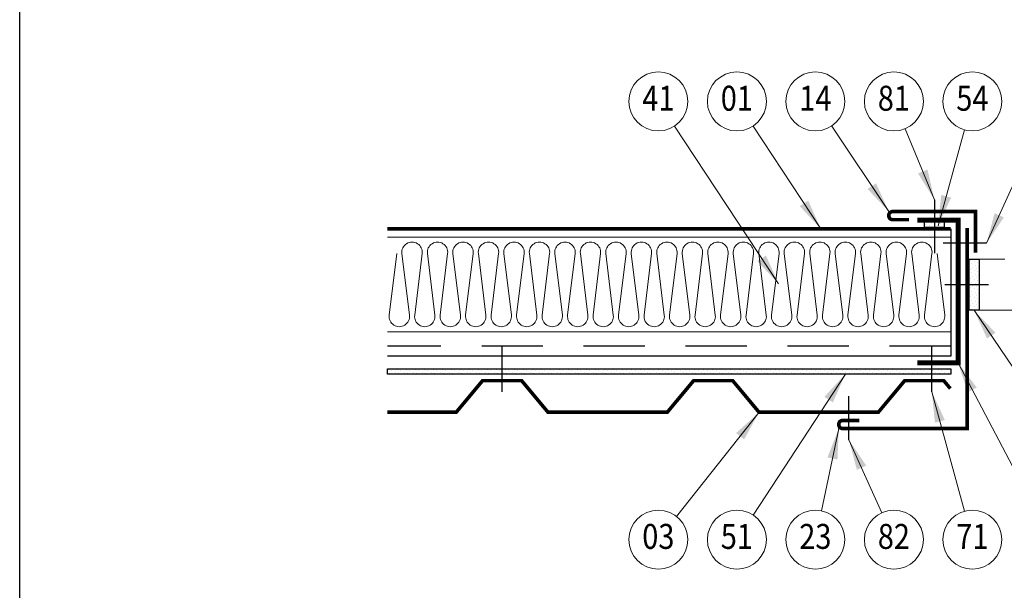
# Model space of a CAD drawing. Units: millimetres. Extents: x 13741 to 29459, y 8906 to 15471.
# Drawn here: x 18491 to 19456, y 9866 to 10425 of the extents above; entities that cross this region are included whole.
import ezdxf
from ezdxf.enums import TextEntityAlignment as Align

# ---------------------------------------------------------------- set-up
doc = ezdxf.new("R2010")
doc.units = ezdxf.units.MM
doc.header["$LTSCALE"] = 20
doc.linetypes.add('ČÁRKOVANÁ', pattern=[5, 3, -2])
doc.layers.get('0').update_dxf_attribs({"plot": 0})
for name, color, linetype in [('DISTANCE', 4, 'Continuous'), ('Insert', 131, 'Continuous'), ('KAZETY', 5, 'Continuous'), ('LEMY', 6, 'Continuous'), ('PLECHY', 7, 'Continuous'), ('SPOJE', 7, 'Continuous'), ('TABULKA', 7, 'Continuous'), ('TESNENI', 254, 'Continuous')]:
    doc.layers.add(name, color=color, linetype=linetype)
for name, color, linetype, lineweight in [('Izolace', 133, 'Continuous', 18), ('popis', 6, 'Continuous', 70), ('SLABE', 7, 'Continuous', 13), ('Čar_pol', 61, 'Continuous', 13)]:
    doc.layers.add(name, color=color, linetype=linetype, lineweight=lineweight)
doc.styles.add('ROMANS', font='ROMANS', dxfattribs={"width": 0.85})

# ---------------------------------------------------------------- blocks, each defined once
blk = doc.blocks.new('*X136')
at = {"color": 0}
for p, q in [((2730.1, 1992.05), (2730.1, 1992.05)), ((2732.3, 1994.26), (2732.3, 1994.26)), ((2733.41, 1990.95), (2733.41, 1990.95)), ((2735.62, 1993.16), (2735.62, 1993.16)), ((2736.72, 1989.84), (2736.72, 1989.84)), ((2738.93, 1992.05), (2738.93, 1992.05)), ((2741.14, 1994.26), (2741.14, 1994.26)), ((2742.25, 1990.95), (2742.25, 1990.95)), ((2744.46, 1993.16), (2744.46, 1993.16)), ((2745.56, 1989.84), (2745.56, 1989.84)), ((2747.77, 1992.05), (2747.77, 1992.05))]:
    blk.add_line(p, q, dxfattribs=at)
blk = doc.blocks.new('*X137')
at = {"color": 0}
for p, q in [((2773.18, 1951.17), (2773.18, 1951.17)), ((2774.29, 1956.7), (2774.29, 1956.7)), ((2775.39, 1953.38), (2775.39, 1953.38)), ((2777.6, 1955.59), (2777.6, 1955.59)), ((2778.71, 1952.28), (2778.71, 1952.28)), ((2779.81, 1957.8), (2779.81, 1957.8)), ((2780.92, 1954.49), (2780.92, 1954.49)), ((2782.02, 1951.17), (2782.02, 1951.17)), ((2773.18, 1942.33), (2773.18, 1942.33)), ((2774.29, 1947.86), (2774.29, 1947.86)), ((2775.39, 1944.54), (2775.39, 1944.54)), ((2776.5, 1950.07), (2776.5, 1950.07)), ((2776.5, 1941.23), (2776.5, 1941.23)), ((2777.6, 1946.75), (2777.6, 1946.75)), ((2778.71, 1943.44), (2778.71, 1943.44)), ((2779.81, 1948.96), (2779.81, 1948.96)), ((2780.92, 1945.65), (2780.92, 1945.65)), ((2782.02, 1942.33), (2782.02, 1942.33)), ((2773.18, 1933.5), (2773.18, 1933.5)), ((2774.29, 1939.02), (2774.29, 1939.02)), ((2775.39, 1935.7), (2775.39, 1935.7)), ((2776.5, 1932.39), (2776.5, 1932.39)), ((2777.6, 1937.91), (2777.6, 1937.91)), ((2778.71, 1934.6), (2778.71, 1934.6)), ((2779.81, 1940.12), (2779.81, 1940.12)), ((2780.92, 1936.81), (2780.92, 1936.81)), ((2782.02, 1933.5), (2782.02, 1933.5)), ((2773.18, 1924.66), (2773.18, 1924.66)), ((2774.29, 1930.18), (2774.29, 1930.18)), ((2775.39, 1926.87), (2775.39, 1926.87)), ((2776.5, 1923.55), (2776.5, 1923.55)), ((2777.6, 1929.08), (2777.6, 1929.08)), ((2778.71, 1925.76), (2778.71, 1925.76)), ((2779.81, 1931.29), (2779.81, 1931.29)), ((2779.81, 1922.45), (2779.81, 1922.45)), ((2780.92, 1927.97), (2780.92, 1927.97)), ((2782.02, 1924.66), (2782.02, 1924.66)), ((2773.18, 1915.82), (2773.18, 1915.82)), ((2774.29, 1921.34), (2774.29, 1921.34)), ((2774.29, 1912.5), (2774.29, 1912.5)), ((2775.39, 1918.03), (2775.39, 1918.03)), ((2776.5, 1914.71), (2776.5, 1914.71)), ((2777.6, 1920.24), (2777.6, 1920.24)), ((2778.71, 1916.92), (2778.71, 1916.92)), ((2779.81, 1913.61), (2779.81, 1913.61)), ((2780.92, 1919.13), (2780.92, 1919.13)), ((2782.02, 1915.82), (2782.02, 1915.82)), ((2775.39, 1909.19), (2775.39, 1909.19)), ((2777.6, 1911.4), (2777.6, 1911.4)), ((2778.71, 1908.08), (2778.71, 1908.08)), ((2780.92, 1910.29), (2780.92, 1910.29))]:
    blk.add_line(p, q, dxfattribs=at)
blk = doc.blocks.new('*X138')
at = {"color": 0}
for p, q in [((2203.08, 1849.53), (2203.08, 1849.53)), ((2204.18, 1846.21), (2204.18, 1846.21)), ((2206.39, 1848.42), (2206.39, 1848.42)), ((2209.71, 1847.32), (2209.71, 1847.32)), ((2211.92, 1849.53), (2211.92, 1849.53)), ((2213.02, 1846.21), (2213.02, 1846.21)), ((2215.23, 1848.42), (2215.23, 1848.42)), ((2218.55, 1847.32), (2218.55, 1847.32)), ((2220.76, 1849.53), (2220.76, 1849.53)), ((2221.86, 1846.21), (2221.86, 1846.21)), ((2224.07, 1848.42), (2224.07, 1848.42)), ((2227.39, 1847.32), (2227.39, 1847.32)), ((2229.6, 1849.53), (2229.6, 1849.53)), ((2230.7, 1846.21), (2230.7, 1846.21)), ((2232.91, 1848.42), (2232.91, 1848.42)), ((2236.23, 1847.32), (2236.23, 1847.32)), ((2238.43, 1849.53), (2238.43, 1849.53)), ((2239.54, 1846.21), (2239.54, 1846.21)), ((2241.75, 1848.42), (2241.75, 1848.42)), ((2245.06, 1847.32), (2245.06, 1847.32)), ((2247.27, 1849.53), (2247.27, 1849.53)), ((2248.38, 1846.21), (2248.38, 1846.21)), ((2250.59, 1848.42), (2250.59, 1848.42)), ((2253.9, 1847.32), (2253.9, 1847.32)), ((2256.11, 1849.53), (2256.11, 1849.53)), ((2257.22, 1846.21), (2257.22, 1846.21)), ((2259.43, 1848.42), (2259.43, 1848.42)), ((2262.74, 1847.32), (2262.74, 1847.32)), ((2264.95, 1849.53), (2264.95, 1849.53)), ((2266.06, 1846.21), (2266.06, 1846.21)), ((2268.27, 1848.42), (2268.27, 1848.42)), ((2271.58, 1847.32), (2271.58, 1847.32)), ((2273.79, 1849.53), (2273.79, 1849.53)), ((2274.9, 1846.21), (2274.9, 1846.21)), ((2277.1, 1848.42), (2277.1, 1848.42)), ((2280.42, 1847.32), (2280.42, 1847.32)), ((2282.63, 1849.53), (2282.63, 1849.53)), ((2283.73, 1846.21), (2283.73, 1846.21)), ((2285.94, 1848.42), (2285.94, 1848.42)), ((2289.26, 1847.32), (2289.26, 1847.32)), ((2291.47, 1849.53), (2291.47, 1849.53)), ((2292.57, 1846.21), (2292.57, 1846.21)), ((2294.78, 1848.42), (2294.78, 1848.42)), ((2298.1, 1847.32), (2298.1, 1847.32)), ((2300.31, 1849.53), (2300.31, 1849.53)), ((2301.41, 1846.21), (2301.41, 1846.21)), ((2303.62, 1848.42), (2303.62, 1848.42)), ((2306.94, 1847.32), (2306.94, 1847.32)), ((2309.15, 1849.53), (2309.15, 1849.53)), ((2310.25, 1846.21), (2310.25, 1846.21)), ((2312.46, 1848.42), (2312.46, 1848.42)), ((2315.77, 1847.32), (2315.77, 1847.32)), ((2317.98, 1849.53), (2317.98, 1849.53)), ((2319.09, 1846.21), (2319.09, 1846.21)), ((2321.3, 1848.42), (2321.3, 1848.42)), ((2324.61, 1847.32), (2324.61, 1847.32)), ((2326.82, 1849.53), (2326.82, 1849.53)), ((2327.93, 1846.21), (2327.93, 1846.21)), ((2330.14, 1848.42), (2330.14, 1848.42)), ((2333.45, 1847.32), (2333.45, 1847.32)), ((2335.66, 1849.53), (2335.66, 1849.53)), ((2336.77, 1846.21), (2336.77, 1846.21)), ((2338.98, 1848.42), (2338.98, 1848.42)), ((2342.29, 1847.32), (2342.29, 1847.32)), ((2344.5, 1849.53), (2344.5, 1849.53)), ((2345.61, 1846.21), (2345.61, 1846.21)), ((2347.82, 1848.42), (2347.82, 1848.42)), ((2351.13, 1847.32), (2351.13, 1847.32)), ((2353.34, 1849.53), (2353.34, 1849.53)), ((2354.44, 1846.21), (2354.44, 1846.21)), ((2356.65, 1848.42), (2356.65, 1848.42)), ((2359.97, 1847.32), (2359.97, 1847.32)), ((2362.18, 1849.53), (2362.18, 1849.53)), ((2363.28, 1846.21), (2363.28, 1846.21)), ((2365.49, 1848.42), (2365.49, 1848.42)), ((2368.81, 1847.32), (2368.81, 1847.32)), ((2371.02, 1849.53), (2371.02, 1849.53)), ((2372.12, 1846.21), (2372.12, 1846.21)), ((2374.33, 1848.42), (2374.33, 1848.42)), ((2377.65, 1847.32), (2377.65, 1847.32)), ((2379.86, 1849.53), (2379.86, 1849.53)), ((2380.96, 1846.21), (2380.96, 1846.21)), ((2383.17, 1848.42), (2383.17, 1848.42)), ((2386.49, 1847.32), (2386.49, 1847.32)), ((2388.7, 1849.53), (2388.7, 1849.53)), ((2389.8, 1846.21), (2389.8, 1846.21)), ((2392.01, 1848.42), (2392.01, 1848.42)), ((2395.32, 1847.32), (2395.32, 1847.32)), ((2397.53, 1849.53), (2397.53, 1849.53)), ((2398.64, 1846.21), (2398.64, 1846.21)), ((2400.85, 1848.42), (2400.85, 1848.42)), ((2404.16, 1847.32), (2404.16, 1847.32)), ((2406.37, 1849.53), (2406.37, 1849.53)), ((2407.48, 1846.21), (2407.48, 1846.21)), ((2409.69, 1848.42), (2409.69, 1848.42)), ((2413, 1847.32), (2413, 1847.32)), ((2415.21, 1849.53), (2415.21, 1849.53)), ((2416.32, 1846.21), (2416.32, 1846.21)), ((2418.53, 1848.42), (2418.53, 1848.42)), ((2421.84, 1847.32), (2421.84, 1847.32)), ((2424.05, 1849.53), (2424.05, 1849.53)), ((2425.16, 1846.21), (2425.16, 1846.21)), ((2427.36, 1848.42), (2427.36, 1848.42)), ((2430.68, 1847.32), (2430.68, 1847.32)), ((2432.89, 1849.53), (2432.89, 1849.53)), ((2433.99, 1846.21), (2433.99, 1846.21)), ((2436.2, 1848.42), (2436.2, 1848.42)), ((2439.52, 1847.32), (2439.52, 1847.32)), ((2441.73, 1849.53), (2441.73, 1849.53)), ((2442.83, 1846.21), (2442.83, 1846.21)), ((2445.04, 1848.42), (2445.04, 1848.42)), ((2448.36, 1847.32), (2448.36, 1847.32)), ((2450.57, 1849.53), (2450.57, 1849.53)), ((2451.67, 1846.21), (2451.67, 1846.21)), ((2453.88, 1848.42), (2453.88, 1848.42)), ((2457.2, 1847.32), (2457.2, 1847.32)), ((2459.41, 1849.53), (2459.41, 1849.53)), ((2460.51, 1846.21), (2460.51, 1846.21)), ((2462.72, 1848.42), (2462.72, 1848.42)), ((2466.03, 1847.32), (2466.03, 1847.32)), ((2468.24, 1849.53), (2468.24, 1849.53)), ((2469.35, 1846.21), (2469.35, 1846.21)), ((2471.56, 1848.42), (2471.56, 1848.42)), ((2474.87, 1847.32), (2474.87, 1847.32)), ((2477.08, 1849.53), (2477.08, 1849.53)), ((2478.19, 1846.21), (2478.19, 1846.21)), ((2480.4, 1848.42), (2480.4, 1848.42)), ((2483.71, 1847.32), (2483.71, 1847.32)), ((2485.92, 1849.53), (2485.92, 1849.53)), ((2487.03, 1846.21), (2487.03, 1846.21)), ((2489.24, 1848.42), (2489.24, 1848.42)), ((2492.55, 1847.32), (2492.55, 1847.32)), ((2494.76, 1849.53), (2494.76, 1849.53)), ((2495.87, 1846.21), (2495.87, 1846.21)), ((2498.08, 1848.42), (2498.08, 1848.42)), ((2501.39, 1847.32), (2501.39, 1847.32)), ((2503.6, 1849.53), (2503.6, 1849.53)), ((2504.7, 1846.21), (2504.7, 1846.21)), ((2506.91, 1848.42), (2506.91, 1848.42)), ((2510.23, 1847.32), (2510.23, 1847.32)), ((2512.44, 1849.53), (2512.44, 1849.53)), ((2513.54, 1846.21), (2513.54, 1846.21)), ((2515.75, 1848.42), (2515.75, 1848.42)), ((2519.07, 1847.32), (2519.07, 1847.32)), ((2521.28, 1849.53), (2521.28, 1849.53)), ((2522.38, 1846.21), (2522.38, 1846.21)), ((2524.59, 1848.42), (2524.59, 1848.42)), ((2527.91, 1847.32), (2527.91, 1847.32)), ((2530.12, 1849.53), (2530.12, 1849.53)), ((2531.22, 1846.21), (2531.22, 1846.21)), ((2533.43, 1848.42), (2533.43, 1848.42)), ((2536.75, 1847.32), (2536.75, 1847.32)), ((2538.96, 1849.53), (2538.96, 1849.53)), ((2540.06, 1846.21), (2540.06, 1846.21)), ((2542.27, 1848.42), (2542.27, 1848.42)), ((2545.58, 1847.32), (2545.58, 1847.32)), ((2547.79, 1849.53), (2547.79, 1849.53)), ((2548.9, 1846.21), (2548.9, 1846.21)), ((2551.11, 1848.42), (2551.11, 1848.42)), ((2554.42, 1847.32), (2554.42, 1847.32)), ((2556.63, 1849.53), (2556.63, 1849.53)), ((2557.74, 1846.21), (2557.74, 1846.21)), ((2559.95, 1848.42), (2559.95, 1848.42)), ((2563.26, 1847.32), (2563.26, 1847.32)), ((2565.47, 1849.53), (2565.47, 1849.53)), ((2566.58, 1846.21), (2566.58, 1846.21)), ((2568.79, 1848.42), (2568.79, 1848.42)), ((2572.1, 1847.32), (2572.1, 1847.32)), ((2574.31, 1849.53), (2574.31, 1849.53)), ((2575.42, 1846.21), (2575.42, 1846.21)), ((2577.63, 1848.42), (2577.63, 1848.42)), ((2580.94, 1847.32), (2580.94, 1847.32)), ((2583.15, 1849.53), (2583.15, 1849.53)), ((2584.25, 1846.21), (2584.25, 1846.21)), ((2586.46, 1848.42), (2586.46, 1848.42)), ((2589.78, 1847.32), (2589.78, 1847.32)), ((2591.99, 1849.53), (2591.99, 1849.53)), ((2593.09, 1846.21), (2593.09, 1846.21)), ((2595.3, 1848.42), (2595.3, 1848.42)), ((2598.62, 1847.32), (2598.62, 1847.32)), ((2600.83, 1849.53), (2600.83, 1849.53)), ((2601.93, 1846.21), (2601.93, 1846.21)), ((2604.14, 1848.42), (2604.14, 1848.42)), ((2607.46, 1847.32), (2607.46, 1847.32)), ((2609.67, 1849.53), (2609.67, 1849.53)), ((2610.77, 1846.21), (2610.77, 1846.21)), ((2612.98, 1848.42), (2612.98, 1848.42)), ((2616.3, 1847.32), (2616.3, 1847.32)), ((2618.5, 1849.53), (2618.5, 1849.53)), ((2619.61, 1846.21), (2619.61, 1846.21)), ((2621.82, 1848.42), (2621.82, 1848.42)), ((2625.13, 1847.32), (2625.13, 1847.32)), ((2627.34, 1849.53), (2627.34, 1849.53)), ((2628.45, 1846.21), (2628.45, 1846.21)), ((2630.66, 1848.42), (2630.66, 1848.42)), ((2633.97, 1847.32), (2633.97, 1847.32)), ((2636.18, 1849.53), (2636.18, 1849.53)), ((2637.29, 1846.21), (2637.29, 1846.21)), ((2639.5, 1848.42), (2639.5, 1848.42)), ((2642.81, 1847.32), (2642.81, 1847.32)), ((2645.02, 1849.53), (2645.02, 1849.53)), ((2646.13, 1846.21), (2646.13, 1846.21)), ((2648.34, 1848.42), (2648.34, 1848.42)), ((2651.65, 1847.32), (2651.65, 1847.32)), ((2653.86, 1849.53), (2653.86, 1849.53)), ((2654.96, 1846.21), (2654.96, 1846.21)), ((2657.17, 1848.42), (2657.17, 1848.42)), ((2660.49, 1847.32), (2660.49, 1847.32)), ((2662.7, 1849.53), (2662.7, 1849.53)), ((2663.8, 1846.21), (2663.8, 1846.21)), ((2666.01, 1848.42), (2666.01, 1848.42)), ((2669.33, 1847.32), (2669.33, 1847.32)), ((2671.54, 1849.53), (2671.54, 1849.53)), ((2672.64, 1846.21), (2672.64, 1846.21)), ((2674.85, 1848.42), (2674.85, 1848.42)), ((2678.17, 1847.32), (2678.17, 1847.32)), ((2680.38, 1849.53), (2680.38, 1849.53)), ((2681.48, 1846.21), (2681.48, 1846.21)), ((2683.69, 1848.42), (2683.69, 1848.42)), ((2687.01, 1847.32), (2687.01, 1847.32)), ((2689.22, 1849.53), (2689.22, 1849.53)), ((2690.32, 1846.21), (2690.32, 1846.21)), ((2692.53, 1848.42), (2692.53, 1848.42)), ((2695.84, 1847.32), (2695.84, 1847.32)), ((2698.05, 1849.53), (2698.05, 1849.53)), ((2699.16, 1846.21), (2699.16, 1846.21)), ((2701.37, 1848.42), (2701.37, 1848.42)), ((2704.68, 1847.32), (2704.68, 1847.32)), ((2706.89, 1849.53), (2706.89, 1849.53)), ((2708, 1846.21), (2708, 1846.21)), ((2710.21, 1848.42), (2710.21, 1848.42)), ((2713.52, 1847.32), (2713.52, 1847.32)), ((2715.73, 1849.53), (2715.73, 1849.53)), ((2716.84, 1846.21), (2716.84, 1846.21)), ((2719.05, 1848.42), (2719.05, 1848.42)), ((2722.36, 1847.32), (2722.36, 1847.32)), ((2724.57, 1849.53), (2724.57, 1849.53)), ((2725.68, 1846.21), (2725.68, 1846.21)), ((2727.89, 1848.42), (2727.89, 1848.42)), ((2731.2, 1847.32), (2731.2, 1847.32)), ((2733.41, 1849.53), (2733.41, 1849.53)), ((2734.51, 1846.21), (2734.51, 1846.21)), ((2736.72, 1848.42), (2736.72, 1848.42)), ((2740.04, 1847.32), (2740.04, 1847.32)), ((2742.25, 1849.53), (2742.25, 1849.53)), ((2743.35, 1846.21), (2743.35, 1846.21)), ((2745.56, 1848.42), (2745.56, 1848.42)), ((2748.88, 1847.32), (2748.88, 1847.32)), ((2751.09, 1849.53), (2751.09, 1849.53)), ((2752.19, 1846.21), (2752.19, 1846.21)), ((2754.4, 1848.42), (2754.4, 1848.42))]:
    blk.add_line(p, q, dxfattribs=at)
blk = doc.blocks.new('DET191')
at = {"layer": 'DISTANCE', "const_width": 5}
blk.add_lwpolyline([(510.36, 684.95), (550.36, 684.95), (550.36, 824.95), (510.36, 824.95)], dxfattribs=at)
at = {"layer": 'Izolace'}
for p, q in [((543.11, 808.45), (-9.4, 808.45)), ((543.11, 715.45), (-9.4, 715.45))]:
    blk.add_line(p, q, dxfattribs=at)
for points in [[(4.89, 792.24, -1.128717), (24.74, 792.24), (17.39, 731.65, 1.128717), (37.24, 731.65), (29.89, 792.24)], [(29.89, 792.24, -1.128717), (49.74, 792.24), (42.39, 731.65, 1.128717), (62.24, 731.65), (54.89, 792.24)], [(54.89, 792.24, -1.128717), (74.74, 792.24), (67.39, 731.65, 1.128717), (87.24, 731.65), (79.89, 792.24)], [(79.89, 792.24, -1.128717), (99.74, 792.24), (92.39, 731.65, 1.128717), (112.24, 731.65), (104.89, 792.24)], [(104.89, 792.24, -1.128717), (124.74, 792.24), (117.39, 731.65, 1.128717), (137.24, 731.65), (129.89, 792.24)], [(129.89, 792.24, -1.128717), (149.74, 792.24), (142.39, 731.65, 1.128717), (162.24, 731.65), (154.89, 792.24)], [(154.89, 792.24, -1.128717), (174.74, 792.24), (167.39, 731.65, 1.128717), (187.24, 731.65), (179.89, 792.24)], [(179.89, 792.24, -1.128717), (199.74, 792.24), (192.39, 731.65, 1.128717), (212.24, 731.65), (204.89, 792.24)], [(204.89, 792.24, -1.128717), (224.74, 792.24), (217.39, 731.65, 1.128717), (237.24, 731.65), (229.89, 792.24)], [(229.89, 792.24, -1.128717), (249.74, 792.24), (242.39, 731.65, 1.128717), (262.24, 731.65), (254.89, 792.24)], [(254.89, 792.24, -1.128717), (274.74, 792.24), (267.39, 731.65, 1.128717), (287.24, 731.65), (279.89, 792.24)], [(279.89, 792.24, -1.128717), (299.74, 792.24), (292.39, 731.65, 1.128717), (312.24, 731.65), (304.89, 792.24)], [(304.89, 792.24, -1.128717), (324.74, 792.24), (317.39, 731.65, 1.128717), (337.24, 731.65), (329.89, 792.24)], [(329.89, 792.24, -1.128717), (349.74, 792.24), (342.39, 731.65, 1.128717), (362.24, 731.65), (354.89, 792.24)], [(354.89, 792.24, -1.128717), (374.74, 792.24), (367.39, 731.65, 1.128717), (387.24, 731.65), (379.89, 792.24)], [(379.89, 792.24, -1.128717), (399.74, 792.24), (392.39, 731.65, 1.128717), (412.24, 731.65), (404.89, 792.24)], [(404.89, 792.24, -1.128717), (424.74, 792.24), (417.39, 731.65, 1.128717), (437.24, 731.65), (429.89, 792.24)], [(429.89, 792.24, -1.128717), (449.74, 792.24), (442.39, 731.65, 1.128717), (462.24, 731.65), (454.89, 792.24)], [(454.89, 792.24, -1.128717), (474.74, 792.24), (467.39, 731.65, 1.128717), (487.24, 731.65), (479.89, 792.24)], [(479.89, 792.24, -1.128717), (499.74, 792.24), (492.39, 731.65, 1.128717), (512.24, 731.65), (504.89, 792.24)], [(504.89, 792.24, -1.128717), (524.74, 792.24), (517.39, 731.65, 1.128717), (537.24, 731.65), (529.89, 792.24)], [(-0.26, 792.24), (-7.61, 731.65, 1.128717), (12.24, 731.65), (4.89, 792.24)]]:
    blk.add_lwpolyline(points, format="xyb", dxfattribs=at)
at = {"layer": 'KAZETY'}
for p, q in [((543.11, 816.45), (543.11, 691.45)), ((543.11, 691.45), (-9.4, 691.45))]:
    blk.add_line(p, q, dxfattribs=at)
at = {"layer": 'KAZETY', "linetype": 'ČÁRKOVANÁ'}
blk.add_line((543.11, 701.45), (-9.4, 701.45), dxfattribs=at)
at = {"layer": 'KAZETY', "const_width": 3.5}
blk.add_lwpolyline([(543.11, 816.45), (-9.4, 816.45)], dxfattribs=at)
at = {"layer": 'LEMY'}
blk.add_line((433.36, 620.45), (433.36, 628.45), dxfattribs=at)
at = {"layer": 'LEMY', "const_width": 3.5}
for points in [[(567.36, 793.2), (567.36, 833.45), (486.26, 833.45, 0.414214), (482.36, 829.55), (482.36, 829.35, 0.414214), (486.26, 825.45), (502.36, 825.45)], [(453.36, 628.45), (437.26, 628.45, 0.414214), (433.36, 624.55), (433.36, 624.35, 0.414214), (437.26, 620.45), (559.36, 620.45), (559.36, 817.2)]]:
    blk.add_lwpolyline(points, format="xyb", dxfattribs=at)
at = {"layer": 'PLECHY', "const_width": 3.5}
blk.add_lwpolyline([(-9.4, 636.45), (58.11, 636.45), (83.97, 667.45), (122.33, 667.45), (148.19, 636.45), (265.11, 636.45), (290.97, 667.45), (329.33, 667.45), (355.19, 636.45), (472.11, 636.45), (497.97, 667.45), (536.33, 667.45), (542.79, 659.7)], dxfattribs=at)
at = {"layer": 'SLABE'}
blk.add_lwpolyline([(621.11, 736.58), (571.11, 736.58), (571.11, 786.58), (596.11, 786.58)], dxfattribs=at)
at = {"layer": 'SPOJE'}
for p, q in [((527.19, 845.02), (527.19, 792.51)), ((578.36, 802.44), (535.67, 802.44)), ((580.11, 761.58), (537.42, 761.58)), ((103.15, 656.45), (103.15, 701.55)), ((524.58, 656.45), (524.58, 701.55)), ((443.36, 609.45), (443.36, 652.28))]:
    blk.add_line(p, q, dxfattribs=at)
at = {"layer": 'TABULKA', "color": 1}
blk.add_lwpolyline([(-370.01, -497.3), (-370.01, 1581.7), (1099.99, 1581.7), (1099.99, -497.3)], close=True, dxfattribs=at)
at = {"layer": 'TESNENI'}
for points in [[(517.19, 823.2), (517.19, 818.2), (537.19, 818.2), (537.19, 823.2)], [(571.11, 736.58), (561.11, 736.58), (561.11, 786.58), (571.11, 786.58)], [(543.11, 673.95), (-9.4, 673.95), (-9.4, 678.95), (543.11, 678.95)]]:
    blk.add_lwpolyline(points, close=True, dxfattribs=at)
at = {"layer": 'Čar_pol'}
for p, q in [((272.3, 917.28), (374.27, 762.45)), ((349.3, 917.28), (415.71, 816.45)), ((426.44, 917.37), (482.36, 833.45)), ((498.43, 914.7), (527.19, 845.02)), ((556.69, 913.56), (530.72, 819.54)), ((629.45, 915.1), (578.36, 802.44)), ((702.18, 535.4), (566.11, 736.51)), ((627.95, 537.06), (550.36, 684.95)), ((349.24, 535.64), (439.83, 673.95)), ((556.73, 539.34), (524.58, 656.45)), ((274.33, 534.14), (355.19, 636.45)), ((416.36, 539.75), (433.36, 620.45)), ((475.54, 537.83), (443.36, 609.45))]:
    blk.add_line(p, q, dxfattribs=at)
for centre in [(256.39, 941.45), (333.39, 941.45), (410.39, 941.45), (487.39, 941.45), (564.39, 941.45), (256.39, 511.45), (333.39, 511.45), (410.39, 511.45), (487.39, 511.45), (564.39, 511.45)]:
    blk.add_circle(centre, 28.93, dxfattribs=at)
for points in [[(511.12, 870.84), (520.36, 874.66), (527.19, 845.02)], [(461.56, 855.64), (469.89, 861.18), (482.36, 833.45)], [(395.03, 838.75), (403.38, 844.25), (415.71, 816.45)], [(543.53, 847.13), (533.89, 849.79), (530.72, 819.54)], [(595.3, 827.69), (586.2, 831.82), (578.36, 802.44)], [(353.59, 784.75), (361.94, 790.25), (374.27, 762.45)], [(587.06, 714.46), (578.78, 708.86), (566.11, 736.51)], [(568.73, 660.7), (559.87, 656.06), (550.36, 684.95)], [(419.21, 651.59), (427.58, 646.11), (439.83, 673.95)], [(537.35, 628.84), (527.7, 626.19), (524.58, 656.45)], [(340.51, 609.81), (332.66, 616.01), (355.19, 636.45)], [(432.07, 590.06), (422.28, 592.12), (433.36, 620.45)], [(460.22, 584.13), (451.1, 580.03), (443.36, 609.45)]]:
    blk.add_solid(points, dxfattribs=at)
at = {"layer": 'TESNENI'}
for name in ['*X136', '*X137', '*X138']:
    blk.add_blockref(name, (-2211.53, -1171.41), dxfattribs=at)
at = {"layer": 'popis', "style": 'ROMANS', "width": 0.85}
for s, p in [('41', (256.39, 941.45)), ('01', (333.39, 941.45)), ('14', (410.39, 941.45)), ('81', (487.39, 941.45)), ('54', (564.39, 941.45)), ('03', (256.39, 511.45)), ('51', (333.39, 511.45)), ('23', (410.39, 511.45)), ('82', (487.39, 511.45)), ('71', (564.39, 511.45))]:
    blk.add_text(s, height=24.5, dxfattribs=at).set_placement(p, align=Align.MIDDLE)

msp = doc.modelspace()

# ---------------------------------------------------------------- block references
at = {"layer": 'Insert'}
msp.add_blockref('DET191', (18860.61, 9403.77), dxfattribs=at)

doc.saveas('drawing.dxf')
